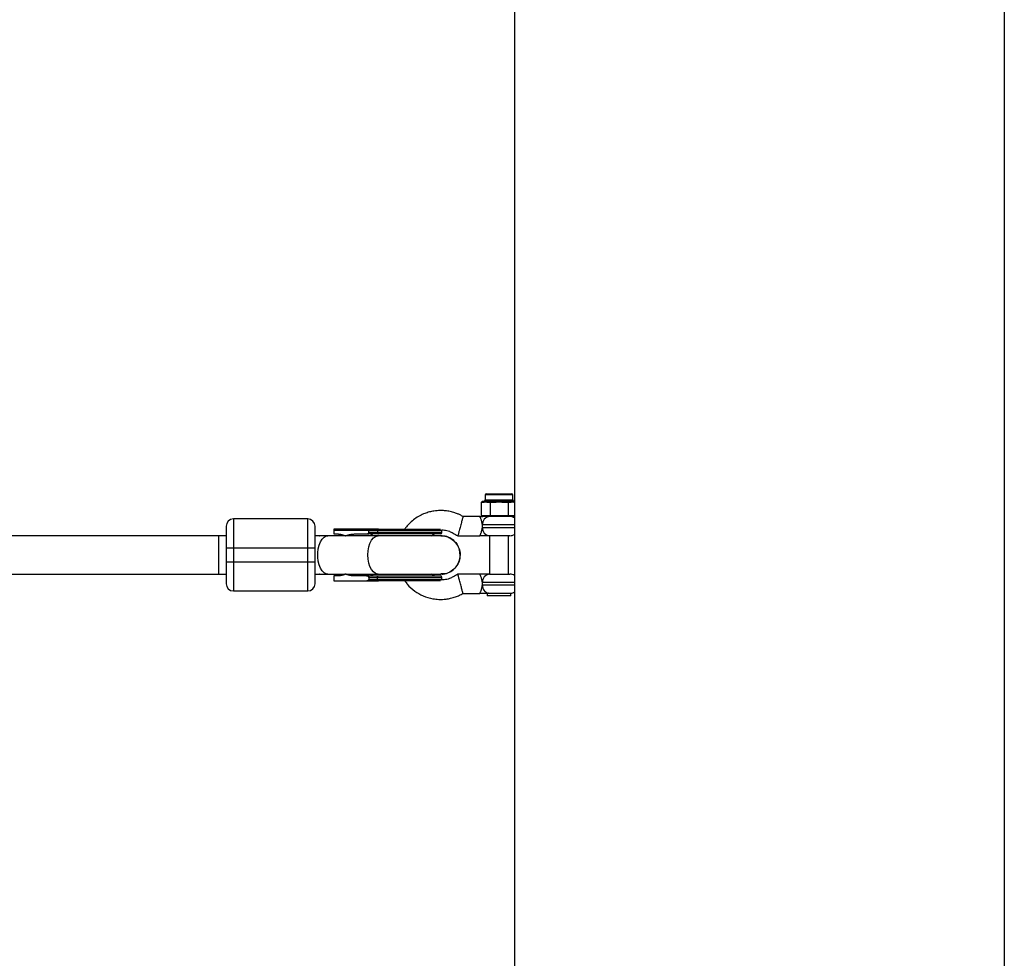
# Model space of a CAD drawing. Units: millimetres. Extents: x -37897 to 37267, y -4611 to 39967.
# Drawn here: x -308 to 102, y -2268 to -1877 of the extents above; entities that cross this region are included whole.
import ezdxf

# ---------------------------------------------------------------- set-up
doc = ezdxf.new("R2010")
doc.units = ezdxf.units.MM

msp = doc.modelspace()

# ---------------------------------------------------------------- linework, layer by layer
at = {"color": 7, "linetype": 'Continuous', "lineweight": 25}
for p, q in [((-113.7, -2074.42), (-103.1, -2074.42)), ((-115.33, -2077.52), (-115.9, -2078.02)), ((-114.99, -2078.02), (-115.9, -2078.02)), ((-115.9, -2078.02), (-115.9, -2083.42)), ((-115.33, -2077.52), (-114.55, -2077.52)), ((-114.99, -2078.02), (-114.55, -2077.52)), ((-114.2, -2074.92), (-114.2, -2077.02)), ((-113.07, -2078.02), (-112.63, -2077.52)), ((-110.32, -2078.02), (-113.07, -2078.02)), ((-112.63, -2077.52), (-110.32, -2077.52)), ((-112.15, -2078.02), (-111.86, -2077.52)), ((-112.15, -2078.02), (-112.15, -2083.42)), ((-110.32, -2078.02), (-110.32, -2077.52)), ((-106.48, -2078.02), (-106.48, -2077.52)), ((-106.48, -2077.52), (-104.16, -2077.52)), ((-103.73, -2078.02), (-106.48, -2078.02)), ((-104.64, -2078.02), (-104.93, -2077.52)), ((-104.64, -2078.02), (-104.64, -2083.42)), ((-103.73, -2078.02), (-104.16, -2077.52)), ((-102.6, -2077.02), (-102.6, -2074.92)), ((-102.24, -2077.52), (-102, -2077.52)), ((-219, -2084.92), (-219, -2114.92)), ((-188, -2084.92), (-219, -2084.92)), ((-188, -2114.92), (-188, -2084.92)), ((-116.4, -2083.92), (-123.4, -2083.92)), ((-115.9, -2083.42), (-102, -2083.42)), ((-115.33, -2083.92), (-115.9, -2083.42)), ((-102, -2083.92), (-115.33, -2083.92)), ((-111.86, -2083.92), (-112.15, -2083.42)), ((-104.93, -2083.92), (-104.64, -2083.42)), ((-162.59, -2089.17), (-177.18, -2089.17)), ((-132.18, -2089.77), (-177.18, -2089.77)), ((-177.18, -2089.77), (-177.18, -2091.17)), ((-162.59, -2090.57), (-162.59, -2089.77)), ((-132.18, -2090.57), (-162.59, -2090.57)), ((-158.95, -2089.77), (-158.95, -2090.57)), ((-132.18, -2090.57), (-132.18, -2089.77)), ((-222, -2091.92), (-357.9, -2091.92)), ((-225, -2107.92), (-225, -2091.92)), ((-183.23, -2091.92), (-185, -2091.92)), ((-183.35, -2091.92), (-183.17, -2091.93)), ((-172.41, -2091.92), (-183.12, -2091.92)), ((-177.18, -2091.17), (-175.93, -2091.17)), ((-172.6, -2091.92), (-172.89, -2091.76)), ((-132.58, -2091.92), (-172.16, -2091.92)), ((-168.01, -2091.17), (-162.59, -2091.17)), ((-136.58, -2091.92), (-135.42, -2091.17)), ((-125.55, -2091.92), (-116.4, -2091.92)), ((-112.4, -2091.92), (-112.4, -2107.92)), ((-103.9, -2091.92), (-112.3, -2091.92)), ((-104.4, -2107.92), (-104.4, -2091.92)), ((-222, -2096.92), (-185, -2096.92)), ((-222, -2096.92), (-222, -2102.92)), ((-185, -2102.92), (-185, -2096.92)), ((-185, -2102.92), (-222, -2102.92)), ((-357.9, -2107.92), (-222, -2107.92)), ((-185, -2107.92), (-172.41, -2107.92)), ((-183.17, -2107.91), (-183.35, -2107.92)), ((-177.18, -2108.67), (-177.18, -2110.67)), ((-175.93, -2108.67), (-177.18, -2108.67)), ((-177.18, -2110.67), (-162.59, -2110.67)), ((-172.6, -2107.92), (-172.89, -2108.08)), ((-172.16, -2107.92), (-132.58, -2107.92)), ((-162.59, -2108.67), (-168.01, -2108.67)), ((-162.59, -2109.27), (-162.59, -2109.26)), ((-162.59, -2109.27), (-132.18, -2109.27)), ((-162.59, -2109.27), (-162.59, -2110.07)), ((-162.59, -2110.07), (-132.18, -2110.07)), ((-158.95, -2110.07), (-158.95, -2109.27)), ((-135.42, -2108.67), (-136.58, -2107.92)), ((-132.18, -2110.07), (-132.18, -2109.27)), ((-116.4, -2107.92), (-125.55, -2107.92)), ((-112.3, -2107.92), (-103.9, -2107.92)), ((-219, -2114.92), (-188, -2114.92)), ((-123.4, -2115.92), (-116.4, -2115.92)), ((-113.37, -2115.92), (-113.37, -2116.92)), ((-103.43, -2116.92), (-113.37, -2116.92)), ((-112.71, -2115.89), (-103.43, -2115.89)), ((-103.43, -2116.92), (-103.43, -2115.89))]:
    msp.add_line(p, q, dxfattribs=at)
at = {"color": 8, "linetype": 'Continuous', "lineweight": 25}
for p, q in [((-102.6, -2074.92), (-114.2, -2074.92)), ((-114.2, -2077.02), (-102.6, -2077.02)), ((-101.95, -2087.42), (-115.34, -2087.42)), ((-115.34, -2088.42), (-101.98, -2088.42)), ((-160.76, -2091.92), (-161.47, -2091.3)), ((-161.47, -2108.54), (-160.76, -2107.92)), ((-101.95, -2111.42), (-115.34, -2111.42)), ((-115.34, -2112.42), (-101.98, -2112.42))]:
    msp.add_line(p, q, dxfattribs=at)
at = {"color": 7, "linetype": 'Continuous', "lineweight": 25, "flags": 128}
for points in [[(-158.64, -2089.17), (-158.7, -2089.18), (-158.76, -2089.22), (-158.81, -2089.27), (-158.86, -2089.35), (-158.9, -2089.44), (-158.93, -2089.54), (-158.95, -2089.65), (-158.95, -2089.77)], [(-158.95, -2090.57), (-158.95, -2090.69), (-158.93, -2090.8), (-158.9, -2090.9), (-158.86, -2090.99), (-158.81, -2091.07), (-158.76, -2091.12), (-158.7, -2091.16), (-158.64, -2091.17)], [(-158.95, -2109.27), (-158.95, -2109.15), (-158.93, -2109.04), (-158.9, -2108.94), (-158.86, -2108.85), (-158.81, -2108.77), (-158.76, -2108.72), (-158.7, -2108.68), (-158.64, -2108.67)], [(-158.95, -2110.07), (-158.95, -2110.19), (-158.93, -2110.3), (-158.9, -2110.4), (-158.86, -2110.49), (-158.81, -2110.57), (-158.76, -2110.62), (-158.7, -2110.66), (-158.64, -2110.67)]]:
    msp.add_lwpolyline(points, dxfattribs=at)
at = {"color": 8, "linetype": 'Continuous', "lineweight": 25, "flags": 128}
for points in [[(-179.65, -2107.92), (-180.33, -2107.81), (-181.22, -2107.35), (-182.03, -2106.54), (-182.73, -2105.42), (-183.28, -2104.04), (-183.67, -2102.47), (-183.86, -2100.78), (-183.86, -2099.05), (-183.67, -2097.37), (-183.28, -2095.8), (-182.73, -2094.42), (-182.03, -2093.3), (-181.22, -2092.49), (-180.33, -2092.02), (-179.65, -2091.92)], [(-162.98, -2099.92), (-162.88, -2098.2), (-162.59, -2096.56), (-162.12, -2095.08), (-161.49, -2093.82), (-160.73, -2092.85), (-159.88, -2092.21), (-158.97, -2091.93), (-158.74, -2091.92)], [(-158.74, -2107.92), (-158.97, -2107.91), (-159.88, -2107.63), (-160.73, -2106.99), (-161.49, -2106.02), (-162.12, -2104.76), (-162.59, -2103.28), (-162.88, -2101.64), (-162.98, -2099.92)]]:
    msp.add_lwpolyline(points, dxfattribs=at)
at = {"color": 7, "linetype": 'Continuous', "lineweight": 25}
for centre, radius, start, end in [((-113.7, -2074.92), 0.5, 90, 180), ((-103.1, -2074.92), 0.5, 0, 90), ((-114.7, -2077.02), 0.5, 270, 360), ((-102.1, -2077.02), 0.5, 180, 270), ((-219, -2087.92), 3, 90, 180), ((-188, -2087.92), 3, 0, 90), ((-112.06, -2087.2), 3.29, 94.3178, 183.7481), ((-103.9, -2087.42), 3.5, 56.5026, 90), ((-132.78, -2090.57), 0.6, 270, 0), ((-132.78, -2089.77), 0.6, 360, 34.8377), ((-112.06, -2088.63), 3.29, 176.2519, 265.6822), ((-103.9, -2088.42), 3.5, 270, 303.5832), ((-132.78, -2109.27), 0.6, 0, 90), ((-132.78, -2110.07), 0.6, 325.1623, 360), ((-112.06, -2111.2), 3.29, 94.3178, 183.7481), ((-103.9, -2111.42), 3.5, 56.5026, 90), ((-219, -2111.92), 3, 180, 270), ((-188, -2111.92), 3, 270, 0), ((-111.98, -2112.6), 3.37, 176.9905, 257.3979), ((-103.9, -2112.42), 3.5, 277.6926, 303.5832)]:
    msp.add_arc(centre, radius, start, end, dxfattribs=at)
for points, knots in [([(-102, -162.34), (-102, -266.14), (-102, -371.22), (-102, -583.41), (-102, -690.52), (-102, -906.17), (-102, -1014.72), (-102, -1232.63), (-102, -1342), (-102, -1560.94), (-102, -1670.51), (-102, -1889.21), (-102, -1998.34), (-102, -2215.56), (-102, -2323.64), (-102, -2538.16), (-102, -2644.59), (-102, -2749.92)], [0, 0, 0, 0, 0.125, 0.125, 0.25, 0.25, 0.375, 0.375, 0.5, 0.5, 0.625, 0.625, 0.75, 0.75, 0.875, 0.875, 1, 1, 1, 1]), ([(102, -162.34), (102, -266.14), (102, -371.22), (102, -583.41), (102, -690.52), (102, -906.17), (102, -1014.72), (102, -1232.63), (102, -1342), (102, -1560.94), (102, -1670.51), (102, -1889.21), (102, -1998.34), (102, -2215.56), (102, -2323.64), (102, -2538.16), (102, -2644.59), (102, -2749.92)], [0, 0, 0, 0, 0.125, 0.125, 0.25, 0.25, 0.375, 0.375, 0.5, 0.5, 0.625, 0.625, 0.75, 0.75, 0.875, 0.875, 1, 1, 1, 1]), ([(-113.07, -2078.02), (-113.11, -2078.02), (-113.19, -2078.02), (-113.31, -2078.01), (-113.41, -2078), (-113.49, -2078), (-113.57, -2077.99), (-113.67, -2077.99), (-113.83, -2077.98), (-114.03, -2077.97), (-114.23, -2077.98), (-114.39, -2077.99), (-114.49, -2077.99), (-114.57, -2078), (-114.65, -2078), (-114.75, -2078.01), (-114.87, -2078.02), (-114.95, -2078.02), (-114.99, -2078.02)], [0, 0, 0, 0, 0.062508, 0.12501, 0.187514, 0.218767, 0.25002, 0.312524, 0.375026, 0.500037, 0.625028, 0.687521, 0.750017, 0.781266, 0.812515, 0.87501, 0.937503, 1, 1, 1, 1]), ([(-114.55, -2077.52), (-114.52, -2077.52), (-114.47, -2077.52), (-114.34, -2077.51), (-114.11, -2077.5), (-113.73, -2077.49), (-113.3, -2077.5), (-112.97, -2077.51), (-112.78, -2077.52), (-112.68, -2077.52), (-112.63, -2077.52)], [0, 0, 0, 0, 0.0604308, 0.12171, 0.246144, 0.4999626, 0.7538193, 0.8782698, 0.9395532, 1, 1, 1, 1]), ([(-110.32, -2077.52), (-110.24, -2077.52), (-110.09, -2077.52), (-109.77, -2077.51), (-109.21, -2077.5), (-108.4, -2077.49), (-107.58, -2077.5), (-107.02, -2077.51), (-106.71, -2077.52), (-106.55, -2077.52), (-106.48, -2077.52)], [0, 0, 0, 0, 0.0604308, 0.12171, 0.246144, 0.4999626, 0.7538193, 0.8782698, 0.9395532, 1, 1, 1, 1]), ([(-106.48, -2078.02), (-106.56, -2078.02), (-106.72, -2078.02), (-106.96, -2078.01), (-107.16, -2078), (-107.32, -2078), (-107.48, -2077.99), (-107.68, -2077.99), (-108, -2077.98), (-108.4, -2077.97), (-108.8, -2077.98), (-109.12, -2077.99), (-109.32, -2077.99), (-109.48, -2078), (-109.64, -2078), (-109.84, -2078.01), (-110.08, -2078.02), (-110.24, -2078.02), (-110.32, -2078.02)], [0, 0, 0, 0, 0.062508, 0.12501, 0.187514, 0.218767, 0.25002, 0.312524, 0.375026, 0.500037, 0.625028, 0.687521, 0.750017, 0.781266, 0.812515, 0.87501, 0.937503, 1, 1, 1, 1]), ([(-104.16, -2077.52), (-104.11, -2077.52), (-104.02, -2077.52), (-103.82, -2077.51), (-103.49, -2077.5), (-103.06, -2077.49), (-102.68, -2077.5), (-102.45, -2077.51), (-102.33, -2077.52), (-102.27, -2077.52), (-102.24, -2077.52)], [0, 0, 0, 0, 0.060431, 0.12171, 0.246144, 0.499963, 0.753819, 0.87827, 0.939553, 1, 1, 1, 1]), ([(-101.81, -2078.02), (-101.85, -2078.02), (-101.93, -2078.02), (-102.05, -2078.01), (-102.15, -2078), (-102.23, -2078), (-102.31, -2077.99), (-102.41, -2077.99), (-102.57, -2077.98), (-102.77, -2077.97), (-102.97, -2077.98), (-103.13, -2077.99), (-103.23, -2077.99), (-103.31, -2078), (-103.39, -2078), (-103.49, -2078.01), (-103.61, -2078.02), (-103.69, -2078.02), (-103.73, -2078.02)], [0, 0, 0, 0, 0.062508, 0.12501, 0.187514, 0.218767, 0.25002, 0.312524, 0.375026, 0.500037, 0.625028, 0.687521, 0.750017, 0.781266, 0.812515, 0.87501, 0.937503, 1, 1, 1, 1]), ([(-123.4, -2083.92), (-123.8, -2083.69), (-124.55, -2083.25), (-125.83, -2082.72), (-127.4, -2082.18), (-129.18, -2081.71), (-131.1, -2081.45), (-132.73, -2081.4), (-134.2, -2081.47), (-135.71, -2081.64), (-137.43, -2082), (-139.41, -2082.64), (-141.47, -2083.58), (-143.53, -2084.86), (-145.4, -2086.42), (-146.79, -2087.88), (-147.47, -2088.83), (-147.71, -2089.17)], [0, 0, 0, 0, 0.050562, 0.09627, 0.151536, 0.233321, 0.298222, 0.363852, 0.412308, 0.459771, 0.530933, 0.605153, 0.687964, 0.779483, 0.871384, 0.954611, 1, 1, 1, 1]), ([(-123.4, -2083.92), (-123.4, -2083.92), (-123.41, -2083.96), (-123.47, -2084.2), (-123.53, -2084.4), (-123.66, -2084.88), (-123.71, -2085.07), (-123.82, -2085.51), (-123.89, -2085.76), (-124.04, -2086.31), (-124.12, -2086.62), (-124.29, -2087.25), (-124.38, -2087.59), (-124.56, -2088.25), (-124.65, -2088.59), (-124.82, -2089.22), (-124.91, -2089.53), (-125.05, -2090.08), (-125.12, -2090.33), (-125.24, -2090.77), (-125.29, -2090.96), (-125.42, -2091.44), (-125.48, -2091.64), (-125.54, -2091.88), (-125.55, -2091.92), (-125.55, -2091.92)], [0, 0, 0, 0, 0.125, 0.125, 0.25, 0.25, 0.3125, 0.3125, 0.375, 0.375, 0.4375, 0.4375, 0.5, 0.5, 0.5625, 0.5625, 0.625, 0.625, 0.6875, 0.6875, 0.75, 0.75, 0.875, 0.875, 1, 1, 1, 1]), ([(-115.34, -2087.42), (-115.36, -2087.18), (-115.39, -2086.94), (-115.47, -2086.48), (-115.52, -2086.25), (-115.63, -2085.83), (-115.69, -2085.63), (-115.82, -2085.25), (-115.88, -2085.08), (-116.01, -2084.77), (-116.07, -2084.63), (-116.18, -2084.38), (-116.23, -2084.27), (-116.31, -2084.1), (-116.34, -2084.03), (-116.39, -2083.94), (-116.4, -2083.92), (-116.4, -2083.92)], [0, 0, 0, 0, 0.125, 0.125, 0.25, 0.25, 0.375, 0.375, 0.5, 0.5, 0.625, 0.625, 0.75, 0.75, 0.875, 0.875, 1, 1, 1, 1]), ([(-116.4, -2083.92), (-116.38, -2083.92), (-116.33, -2083.92), (-115.92, -2083.92), (-115.51, -2083.92), (-115.13, -2083.92)], [0, 0, 0, 0, 0.0530458, 0.1060914, 1, 1, 1, 1]), ([(-222, -2087.92), (-222, -2087.92), (-222, -2088.87), (-222, -2092.24), (-222, -2094.53), (-222, -2096.92)], [0, 0, 0, 0, 0.5, 0.5, 1, 1, 1, 1]), ([(-185, -2096.92), (-185, -2094.53), (-185, -2092.24), (-185, -2088.87), (-185, -2087.92), (-185, -2087.92)], [0, 0, 0, 0, 0.5, 0.5, 1, 1, 1, 1]), ([(-177.18, -2089.17), (-177.18, -2089.17), (-177.18, -2089.17), (-177.18, -2089.18), (-177.18, -2089.2), (-177.18, -2089.22), (-177.18, -2089.26), (-177.18, -2089.34), (-177.18, -2089.44), (-177.18, -2089.54), (-177.18, -2089.65), (-177.18, -2089.73), (-177.18, -2089.77)], [0, 0, 0, 0, 0.080839, 0.150767, 0.209786, 0.257895, 0.400973, 0.526404, 0.654453, 0.775244, 0.889965, 1, 1, 1, 1]), ([(-163.89, -2091.17), (-163.83, -2091.17), (-163.73, -2091.17), (-163.58, -2091.15), (-163.43, -2091.13), (-163.29, -2091.11), (-163.14, -2091.06), (-162.97, -2091), (-162.83, -2090.92), (-162.73, -2090.85), (-162.67, -2090.78), (-162.62, -2090.71), (-162.6, -2090.65), (-162.59, -2090.6), (-162.59, -2090.58)], [0, 0, 0, 0, 0.1069223, 0.2099393, 0.3092933, 0.4052544, 0.4981219, 0.6320514, 0.7482684, 0.8151883, 0.8738821, 0.9201706, 0.961422, 1, 1, 1, 1]), ([(-162.59, -2089.76), (-162.59, -2089.74), (-162.59, -2089.69), (-162.59, -2089.63), (-162.6, -2089.56), (-162.61, -2089.48), (-162.62, -2089.39), (-162.64, -2089.3), (-162.67, -2089.23), (-162.71, -2089.18), (-162.74, -2089.17), (-162.75, -2089.17)], [0, 0, 0, 0, 0.0604, 0.121923, 0.185176, 0.250721, 0.368729, 0.500867, 0.64073, 0.806971, 1, 1, 1, 1]), ([(-162.59, -2089.17), (-162.59, -2089.17), (-162.59, -2089.17), (-162.59, -2089.19), (-162.59, -2089.21), (-162.59, -2089.25), (-162.59, -2089.31), (-162.59, -2089.4), (-162.59, -2089.51), (-162.59, -2089.64), (-162.59, -2089.72), (-162.59, -2089.76)], [0, 0, 0, 0, 0.096698, 0.179814, 0.249304, 0.382164, 0.499236, 0.640648, 0.769568, 0.88833, 1, 1, 1, 1]), ([(-162.59, -2090.58), (-162.59, -2090.67), (-162.59, -2090.76), (-162.59, -2090.91), (-162.59, -2090.97), (-162.59, -2091.12), (-162.59, -2091.17), (-162.59, -2091.17)], [0, 0, 0, 0, 0.2438306, 0.2438306, 0.4938306, 0.4938306, 0.9938306, 0.9938306, 0.9938306, 0.9938306]), ([(-149.68, -2089.17), (-145.2, -2089.17), (-140.9, -2089.17), (-134.56, -2089.17), (-132.78, -2089.17), (-132.78, -2089.17)], [0, 0, 0, 0, 0.5, 0.5, 1, 1, 1, 1]), ([(-132.27, -2089.47), (-131.88, -2089.49), (-131.16, -2089.52), (-130.09, -2089.71), (-128.86, -2090.09), (-127.35, -2090.89), (-126.2, -2091.55), (-125.55, -2091.92)], [0, 0, 0, 0, 0.159939, 0.297371, 0.450002, 0.691043, 1, 1, 1, 1]), ([(-116.4, -2091.92), (-116.4, -2091.92), (-116.39, -2091.9), (-116.34, -2091.81), (-116.31, -2091.74), (-116.23, -2091.57), (-116.18, -2091.46), (-116.07, -2091.21), (-116.01, -2091.07), (-115.88, -2090.75), (-115.82, -2090.58), (-115.69, -2090.21), (-115.63, -2090.01), (-115.52, -2089.59), (-115.47, -2089.36), (-115.39, -2088.9), (-115.36, -2088.66), (-115.34, -2088.42)], [0, 0, 0, 0, 0.125, 0.125, 0.25, 0.25, 0.375, 0.375, 0.5, 0.5, 0.625, 0.625, 0.75, 0.75, 0.875, 0.875, 1, 1, 1, 1]), ([(-115.34, -2088.42), (-115.33, -2088.26), (-115.33, -2088.09), (-115.33, -2087.76), (-115.33, -2087.59), (-115.34, -2087.42)], [0, 0, 0, 0, 0.5, 0.5, 1, 1, 1, 1]), ([(-175.93, -2091.17), (-175.84, -2091.17), (-175.66, -2091.17), (-175.4, -2091.18), (-175.13, -2091.2), (-174.87, -2091.23), (-174.6, -2091.27), (-174.34, -2091.31), (-174.01, -2091.38), (-173.62, -2091.47), (-173.18, -2091.61), (-172.74, -2091.77), (-172.45, -2091.89), (-172.31, -2091.95)], [0, 0, 0, 0, 0.072175, 0.14417, 0.216031, 0.287808, 0.359549, 0.431303, 0.503118, 0.628306, 0.75267, 0.876478, 1, 1, 1, 1]), ([(-172.31, -2091.95), (-172.22, -2091.92), (-172.03, -2091.84), (-171.75, -2091.75), (-171.46, -2091.66), (-171.16, -2091.57), (-170.86, -2091.5), (-170.56, -2091.43), (-170.17, -2091.35), (-169.7, -2091.28), (-169.14, -2091.22), (-168.58, -2091.18), (-168.2, -2091.17), (-168.01, -2091.17)], [0, 0, 0, 0, 0.06685, 0.134465, 0.20289, 0.272169, 0.342344, 0.413456, 0.485542, 0.612828, 0.740872, 0.869867, 1, 1, 1, 1]), ([(-161.82, -2091.92), (-161.78, -2091.85), (-161.64, -2091.52), (-161.55, -2091.4), (-161.47, -2091.3)], [0, 0, 0, 0, 0.230602, 1, 1, 1, 1]), ([(-132.78, -2091.17), (-132.78, -2091.17), (-134.56, -2091.17), (-140.9, -2091.17), (-145.2, -2091.17), (-149.68, -2091.17)], [0, 0, 0, 0, 0.5, 0.5, 1, 1, 1, 1]), ([(-132.6, -2092.02), (-132.28, -2091.99), (-131.07, -2091.88), (-129.01, -2092.63), (-126.78, -2094.18), (-125.22, -2096.43), (-124.63, -2098.46), (-124.59, -2099.64), (-124.58, -2099.92)], [0, 0, 0, 0, 0.075501, 0.289834, 0.504167, 0.7185, 0.932833, 1, 1, 1, 1]), ([(-124.58, -2099.92), (-124.67, -2099.02), (-124.84, -2097.22), (-126.22, -2094.82), (-128.25, -2093.03), (-130.5, -2092.01), (-131.99, -2092.02), (-132.58, -2092.02)], [0, 0, 0, 0, 0.214743, 0.429486, 0.6442289, 0.8589719, 1, 1, 1, 1]), ([(-112.3, -2091.92), (-112.51, -2091.92), (-112.77, -2091.92), (-113.4, -2091.92), (-113.75, -2091.92), (-114.47, -2091.92), (-114.85, -2091.92), (-115.43, -2091.92), (-115.63, -2091.92), (-115.92, -2091.92), (-116.02, -2091.92), (-116.21, -2091.92), (-116.3, -2091.92), (-116.4, -2091.92)], [0, 0, 0, 0, 0.25, 0.25, 0.5, 0.5, 0.75, 0.75, 0.875, 0.875, 0.9375, 0.9375, 1, 1, 1, 1]), ([(-222, -2102.92), (-222, -2105.31), (-222, -2107.6), (-222, -2110.97), (-222, -2111.92), (-222, -2111.92)], [0, 0, 0, 0, 0.5, 0.5, 1, 1, 1, 1]), ([(-185, -2111.92), (-185, -2111.92), (-185, -2110.97), (-185, -2107.6), (-185, -2105.31), (-185, -2102.92)], [0, 0, 0, 0, 0.5, 0.5, 1, 1, 1, 1]), ([(-132.6, -2107.82), (-132.28, -2107.84), (-131.07, -2107.96), (-129.01, -2107.21), (-126.78, -2105.66), (-125.22, -2103.41), (-124.63, -2101.38), (-124.59, -2100.2), (-124.58, -2099.92)], [0, 0, 0, 0, 0.075447, 0.289793, 0.504138, 0.718484, 0.932829, 1, 1, 1, 1]), ([(-124.58, -2099.92), (-124.67, -2100.82), (-124.84, -2102.62), (-126.22, -2105.02), (-128.25, -2106.81), (-130.5, -2107.83), (-131.99, -2107.82), (-132.58, -2107.82)], [0, 0, 0, 0, 0.2147431, 0.4294862, 0.6442293, 0.8589724, 1, 1, 1, 1]), ([(-172.31, -2107.89), (-172.39, -2107.92), (-172.55, -2107.99), (-172.8, -2108.09), (-173.05, -2108.18), (-173.3, -2108.27), (-173.56, -2108.34), (-173.82, -2108.41), (-174.14, -2108.49), (-174.54, -2108.56), (-175, -2108.62), (-175.46, -2108.66), (-175.77, -2108.67), (-175.93, -2108.67)], [0, 0, 0, 0, 0.070539, 0.141143, 0.211863, 0.28275, 0.353854, 0.425224, 0.496911, 0.62249, 0.748024, 0.873774, 1, 1, 1, 1]), ([(-168.01, -2108.67), (-168.12, -2108.67), (-168.33, -2108.67), (-168.66, -2108.65), (-168.98, -2108.63), (-169.3, -2108.61), (-169.62, -2108.57), (-169.93, -2108.52), (-170.33, -2108.46), (-170.79, -2108.36), (-171.31, -2108.23), (-171.82, -2108.07), (-172.15, -2107.95), (-172.31, -2107.89)], [0, 0, 0, 0, 0.0744882, 0.1485881, 0.2223338, 0.2957604, 0.3689031, 0.4417977, 0.5144801, 0.6399484, 0.7625432, 0.8824828, 1, 1, 1, 1]), ([(-162.59, -2109.26), (-162.59, -2109.25), (-162.59, -2109.21), (-162.61, -2109.16), (-162.63, -2109.11), (-162.67, -2109.05), (-162.73, -2108.99), (-162.83, -2108.91), (-162.97, -2108.84), (-163.2, -2108.75), (-163.51, -2108.68), (-163.76, -2108.67), (-163.89, -2108.67)], [0, 0, 0, 0, 0.028804, 0.058723, 0.090852, 0.126082, 0.18467, 0.251958, 0.368356, 0.502725, 0.740962, 1, 1, 1, 1]), ([(-163.88, -2110.67), (-163.83, -2110.67), (-163.73, -2110.67), (-163.58, -2110.65), (-163.43, -2110.63), (-163.29, -2110.61), (-163.13, -2110.56), (-162.97, -2110.5), (-162.83, -2110.42), (-162.73, -2110.35), (-162.67, -2110.28), (-162.62, -2110.21), (-162.6, -2110.15), (-162.59, -2110.1), (-162.59, -2110.08)], [0, 0, 0, 0, 0.106889, 0.20989, 0.309244, 0.405221, 0.498121, 0.632018, 0.748269, 0.815193, 0.873883, 0.920176, 0.961427, 1, 1, 1, 1]), ([(-162.59, -2108.67), (-162.59, -2108.67), (-162.59, -2108.67), (-162.59, -2108.69), (-162.59, -2108.71), (-162.59, -2108.75), (-162.59, -2108.81), (-162.59, -2108.9), (-162.59, -2109.01), (-162.59, -2109.14), (-162.59, -2109.22), (-162.59, -2109.26)], [0, 0, 0, 0, 0.096727, 0.179842, 0.249301, 0.382163, 0.499226, 0.640651, 0.769576, 0.888336, 1, 1, 1, 1]), ([(-162.59, -2110.08), (-162.59, -2110.1), (-162.59, -2110.14), (-162.59, -2110.2), (-162.59, -2110.26), (-162.59, -2110.32), (-162.59, -2110.38), (-162.59, -2110.43), (-162.59, -2110.48), (-162.59, -2110.54), (-162.59, -2110.59), (-162.59, -2110.64), (-162.59, -2110.66), (-162.59, -2110.67), (-162.59, -2110.67)], [0, 0, 0, 0, 0.055216, 0.111763, 0.170088, 0.230598, 0.29365, 0.359559, 0.428593, 0.500978, 0.617675, 0.750141, 0.859699, 1, 1, 1, 1]), ([(-162.59, -2110.67), (-162.43, -2110.67), (-162.13, -2110.67), (-161.69, -2110.67), (-161.21, -2110.67), (-160.53, -2110.67), (-159.74, -2110.67), (-159.04, -2110.67), (-158.72, -2110.67), (-158.64, -2110.67)], [0, 0, 0, 0, 0.125011, 0.250008, 0.348496, 0.500014, 0.771787, 0.938454, 1, 1, 1, 1]), ([(-161.82, -2107.92), (-161.78, -2107.99), (-161.64, -2108.31), (-161.55, -2108.44), (-161.47, -2108.54)], [0, 0, 0, 0, 0.230754, 1, 1, 1, 1]), ([(-149.68, -2108.67), (-145.2, -2108.67), (-140.9, -2108.67), (-134.56, -2108.67), (-132.78, -2108.67), (-132.78, -2108.67)], [0, 0, 0, 0, 0.5, 0.5, 1, 1, 1, 1]), ([(-132.78, -2110.67), (-132.78, -2110.67), (-134.56, -2110.67), (-140.9, -2110.67), (-145.2, -2110.67), (-149.68, -2110.67)], [0, 0, 0, 0, 0.5, 0.5, 1, 1, 1, 1]), ([(-147.58, -2110.67), (-147.26, -2111.17), (-146.18, -2112.85), (-143.59, -2115.01), (-139.99, -2117.09), (-136.55, -2118.12), (-133.29, -2118.47), (-130.81, -2118.4), (-128.49, -2117.97), (-126.65, -2117.41), (-124.9, -2116.77), (-123.89, -2116.2), (-123.4, -2115.92)], [0, 0, 0, 0, 0.065384, 0.219742, 0.36522, 0.522427, 0.612092, 0.725541, 0.794733, 0.872398, 0.93738, 1, 1, 1, 1]), ([(-125.55, -2107.92), (-126.19, -2108.29), (-127.34, -2108.94), (-128.83, -2109.74), (-130.44, -2110.25), (-131.53, -2110.3), (-132.25, -2110.34)], [0, 0, 0, 0, 0.3071366, 0.5482386, 0.7012736, 1, 1, 1, 1]), ([(-123.4, -2115.92), (-123.4, -2115.92), (-123.41, -2115.88), (-123.47, -2115.64), (-123.53, -2115.44), (-123.66, -2114.96), (-123.71, -2114.77), (-123.82, -2114.33), (-123.89, -2114.08), (-124.04, -2113.53), (-124.12, -2113.22), (-124.29, -2112.59), (-124.38, -2112.25), (-124.56, -2111.59), (-124.65, -2111.25), (-124.82, -2110.62), (-124.91, -2110.31), (-125.05, -2109.76), (-125.12, -2109.51), (-125.24, -2109.07), (-125.29, -2108.88), (-125.42, -2108.4), (-125.48, -2108.2), (-125.54, -2107.96), (-125.55, -2107.92), (-125.55, -2107.92)], [0, 0, 0, 0, 0.125, 0.125, 0.25, 0.25, 0.3125, 0.3125, 0.375, 0.375, 0.4375, 0.4375, 0.5, 0.5, 0.5625, 0.5625, 0.625, 0.625, 0.6875, 0.6875, 0.75, 0.75, 0.875, 0.875, 1, 1, 1, 1]), ([(-115.34, -2111.42), (-115.36, -2111.18), (-115.39, -2110.93), (-115.47, -2110.47), (-115.52, -2110.25), (-115.63, -2109.83), (-115.69, -2109.63), (-115.82, -2109.26), (-115.88, -2109.08), (-116.01, -2108.77), (-116.07, -2108.63), (-116.18, -2108.38), (-116.23, -2108.27), (-116.31, -2108.1), (-116.34, -2108.03), (-116.39, -2107.94), (-116.4, -2107.92), (-116.4, -2107.92)], [0, 0, 0, 0, 0.125, 0.125, 0.25, 0.25, 0.375, 0.375, 0.5, 0.5, 0.625, 0.625, 0.75, 0.75, 0.875, 0.875, 1, 1, 1, 1]), ([(-112.3, -2107.92), (-112.4, -2107.92), (-112.52, -2107.92), (-112.78, -2107.92), (-112.91, -2107.92), (-113.21, -2107.92), (-113.38, -2107.92), (-113.72, -2107.92), (-113.9, -2107.92), (-114.26, -2107.92), (-114.45, -2107.92), (-114.84, -2107.92), (-115.03, -2107.92), (-115.62, -2107.92), (-116.02, -2107.92), (-116.4, -2107.92)], [0, 0, 0, 0, 0.125, 0.125, 0.25, 0.25, 0.375, 0.375, 0.5, 0.5, 0.625, 0.625, 0.75, 0.75, 1, 1, 1, 1]), ([(-115.34, -2112.42), (-115.33, -2112.25), (-115.33, -2112.08), (-115.33, -2111.75), (-115.33, -2111.58), (-115.34, -2111.42)], [0, 0, 0, 0, 0.5, 0.5, 1, 1, 1, 1]), ([(-116.4, -2115.92), (-116.4, -2115.92), (-116.39, -2115.9), (-116.34, -2115.81), (-116.31, -2115.74), (-116.23, -2115.57), (-116.18, -2115.46), (-116.07, -2115.21), (-116.01, -2115.07), (-115.88, -2114.75), (-115.82, -2114.58), (-115.69, -2114.2), (-115.63, -2114.01), (-115.52, -2113.58), (-115.47, -2113.36), (-115.39, -2112.9), (-115.36, -2112.66), (-115.34, -2112.42)], [0, 0, 0, 0, 0.125, 0.125, 0.25, 0.25, 0.375, 0.375, 0.5, 0.5, 0.625, 0.625, 0.75, 0.75, 0.875, 0.875, 1, 1, 1, 1]), ([(-113.23, -2115.92), (-113.69, -2115.92), (-114.2, -2115.92), (-115.02, -2115.92), (-115.3, -2115.92), (-115.71, -2115.92), (-115.85, -2115.92), (-116.06, -2115.92), (-116.13, -2115.92), (-116.23, -2115.92), (-116.26, -2115.92), (-116.33, -2115.92), (-116.36, -2115.92), (-116.4, -2115.92)], [0, 0, 0, 0, 0.5, 0.5, 0.75, 0.75, 0.875, 0.875, 0.9375, 0.9375, 0.96875, 0.96875, 1, 1, 1, 1]), ([(-112.71, -2115.89), (-112.83, -2115.89), (-112.93, -2115.89), (-113.1, -2115.91), (-113.17, -2115.92), (-113.23, -2115.92)], [0, 0, 0, 0, 0.5, 0.5, 1, 1, 1, 1])]:
    msp.add_open_spline(points, degree=3, knots=knots, dxfattribs=at)
for points in [[(-158.64, -2089.17), (-160.04, -2089.17), (-161.37, -2089.17), (-162.59, -2089.17)], [(-162.59, -2089.77), (-162.59, -2089.77), (-162.59, -2089.76), (-162.59, -2089.76)], [(-162.59, -2090.57), (-162.59, -2090.57), (-162.59, -2090.57), (-162.59, -2090.58)], [(-158.64, -2089.17), (-155.95, -2089.17), (-152.85, -2089.17), (-149.68, -2089.17)], [(-158.64, -2091.17), (-160.05, -2091.17), (-161.37, -2091.17), (-162.59, -2091.17)], [(-149.68, -2091.17), (-152.85, -2091.17), (-155.95, -2091.17), (-158.64, -2091.17)], [(-162.59, -2108.67), (-161.37, -2108.67), (-160.05, -2108.67), (-158.64, -2108.67)], [(-162.59, -2110.07), (-162.59, -2110.07), (-162.59, -2110.07), (-162.59, -2110.08)], [(-158.64, -2108.67), (-155.95, -2108.67), (-152.85, -2108.67), (-149.68, -2108.67)], [(-149.68, -2110.67), (-152.85, -2110.67), (-155.95, -2110.67), (-158.64, -2110.67)]]:
    msp.add_open_spline(points, degree=3, dxfattribs=at)
at = {"color": 8, "linetype": 'Continuous', "lineweight": 25}
msp.add_open_spline([(-162.59, -2108.67), (-162.59, -2108.63), (-162.59, -2108.55), (-162.59, -2108.24), (-162.59, -2107.94), (-162.59, -2107.92)], degree=3, knots=[0, 0, 0, 0, 0.477564, 0.955128, 1, 1, 1, 1], dxfattribs=at)

doc.saveas('drawing.dxf')
